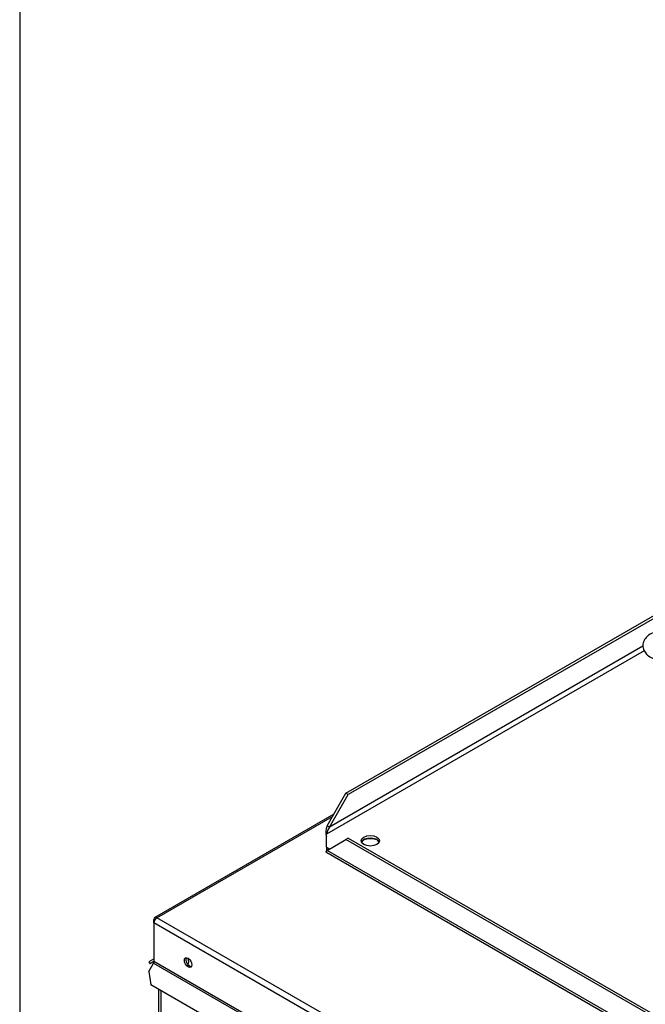
# Paper-space layout 'Layout1' of a CAD drawing. Units: inches. Extents: x 0 to 16.7, y -0.4 to 10.7.
# Drawn here: x 0.4 to 0.8, y 9.6 to 10.2 of the extents above; entities that cross this region are included whole.
import ezdxf

# ---------------------------------------------------------------- set-up
doc = ezdxf.new("R2010")
doc.units = ezdxf.units.IN
doc.header["$MEASUREMENT"] = 0
for name, color, linetype in [('0510F-3480_-_PAN', 7, 'Continuous'), ('0719F-3466_POST_', 7, 'Continuous'), ('__ADD-OA001_F_FI', 7, 'Continuous'), ('Default', 7, 'Continuous')]:
    doc.layers.add(name, color=color, linetype=linetype)

# ---------------------------------------------------------------- blocks, each defined once
blk = doc.blocks.new('SE2')
at = {"layer": '0510F-3480_-_PAN', "color": 7, "linetype": 'Continuous'}
for p, q in [((0.59181, 9.69524), (0.48568, 9.63397)), ((0.48693, 9.63384), (0.59108, 9.69398)), ((0.48516, 9.63078), (0.48516, 9.63282)), ((1.06273, 9.3014), (0.48693, 9.63384)), ((1.06096, 9.29834), (0.48516, 9.63078)), ((0.48516, 9.63078), (0.48516, 9.60773)), ((0.4849, 9.6092), (0.48203, 9.60754)), ((0.48203, 9.60754), (0.48266, 9.60646)), ((0.48203, 9.6019), (0.4849, 9.60686)), ((0.48516, 9.60791), (0.48266, 9.60646)), ((0.4849, 9.60686), (1.06247, 9.2734)), ((1.06273, 9.27427), (0.48516, 9.60773)), ((0.48203, 9.6019), (0.48333, 9.59393)), ((1.05206, 9.26557), (0.48333, 9.59393))]:
    blk.add_line(p, q, dxfattribs=at)
for centre, major_axis, start_param, end_param in [((0.61348, 9.67692), (-0.00664, 0), 4.0028, 5.371943), ((0.48693, 9.6318), (0.00125, -0.00217), 2.356194, 3.926991), ((0.48693, 9.6318), (0.00125, 0.00217), 0.785398, 2.356194), ((0.48428, 9.61028), (0.00063, -0.00108), 0, 0.785398), ((0.50628, 9.6077), (-0.00156, 0.00271), 0.286757, 2.854836), ((0.48428, 9.60722), (0.00062, 0.00108), 4.712389, 5.497787)]:
    blk.add_ellipse(centre, major_axis=major_axis, ratio=0.57735, start_param=start_param, end_param=end_param, dxfattribs=at)
blk.add_ellipse((0.50539, 9.60719), major_axis=(0.00156, -0.00271), ratio=0.57735, dxfattribs=at)
at = {"layer": '0719F-3466_POST_', "color": 7, "linetype": 'Continuous'}
for p, q in [((0.48785, 9.59132), (0.48785, 8.27556)), ((0.48945, 8.27333), (0.48945, 9.5904))]:
    blk.add_line(p, q, dxfattribs=at)
blk.add_ellipse((0.50355, 9.60889), major_axis=(0.00156, -0.00271), ratio=0.57735, start_param=0, end_param=1.607706, dxfattribs=at)
at = {"layer": '__ADD-OA001_F_FI', "color": 7, "linetype": 'Continuous'}
for p, q in [((0.59901, 9.70771), (0.80106, 9.82437)), ((0.80049, 9.82243), (0.6004, 9.70691)), ((0.7761, 9.79227), (0.58757, 9.68342)), ((0.77532, 9.79504), (0.58927, 9.68762)), ((0.58787, 9.68842), (0.59901, 9.70771)), ((0.6004, 9.70691), (0.59901, 9.70771)), ((0.58927, 9.68762), (0.6004, 9.70691)), ((0.58927, 9.68762), (0.58787, 9.68842)), ((0.58757, 9.67563), (0.58757, 9.68342)), ((0.58787, 9.67384), (0.59901, 9.68027)), ((0.6004, 9.68108), (0.59901, 9.68027)), ((1.11174, 9.38425), (0.59901, 9.68027)), ((0.6004, 9.68108), (1.11313, 9.38505)), ((0.58714, 9.67293), (1.11752, 9.36672)), ((0.58757, 9.67563), (0.58927, 9.67465)), ((0.58757, 9.67563), (0.58757, 9.67402)), ((1.11867, 9.36738), (0.58787, 9.67384))]:
    blk.add_line(p, q, dxfattribs=at)
for centre, radius, start, end in [((0.59692, 9.68469), 0.00978, 157.59413, 197.0976), ((0.59868, 9.68137), 0.0113, 146.41113, 169.51179), ((0.59266, 9.68281), 0.0051, 159.30282, 161.30484)]:
    blk.add_arc(centre, radius, start, end, dxfattribs=at)
blk.add_ellipse((0.61353, 9.67953), major_axis=(0.00541, 0), ratio=0.57735, dxfattribs=at)
blk.add_ellipse((0.61353, 9.67792), major_axis=(0.00541, 0), ratio=0.57735, start_param=0.260051, end_param=2.881542, dxfattribs=at)
for points, knots in [([(0.78739, 9.80422), (0.78639, 9.80417), (0.78406, 9.80403), (0.78029, 9.80286), (0.77723, 9.80066), (0.77547, 9.79784), (0.77508, 9.79481), (0.77598, 9.79199), (0.77798, 9.78961), (0.78099, 9.78777), (0.78445, 9.78683), (0.78657, 9.78672), (0.78739, 9.78668)], [0, 0, 0, 0, 0.076131, 0.206085, 0.327406, 0.42716, 0.518774, 0.612789, 0.705003, 0.812146, 0.938007, 1, 1, 1, 1]), ([(0.58757, 9.67402), (0.58756, 9.67399), (0.58753, 9.67391), (0.58749, 9.67378), (0.58744, 9.67363), (0.58738, 9.67345), (0.58731, 9.67328), (0.58724, 9.67313), (0.58719, 9.67302), (0.58714, 9.67293), (0.58714, 9.67293), (0.58722, 9.67306), (0.58734, 9.67321), (0.58745, 9.67336), (0.58757, 9.67351), (0.58772, 9.67368), (0.58783, 9.67379), (0.58787, 9.67384)], [0, 0, 0, 0, 0.023672, 0.055404, 0.095202, 0.143079, 0.218397, 0.285786, 0.341096, 0.428546, 0.571565, 0.696683, 0.785531, 0.826721, 0.892679, 0.952791, 1, 1, 1, 1]), ([(0.58757, 9.67563), (0.58764, 9.67537), (0.58772, 9.67516), (0.5879, 9.67483), (0.588, 9.67471), (0.58813, 9.67464)], [0, 0, 0, 0, 0.25, 0.25, 0.5, 0.5, 0.5, 0.5])]:
    blk.add_open_spline(points, degree=3, knots=knots, dxfattribs=at)

psp = doc.layouts.get("Layout1")

# ---------------------------------------------------------------- linework, layer by layer
at = {"layer": 'Default', "color": 7, "linetype": 'Continuous'}
psp.add_line((0.405475, 10.663556), (0.405475, 0.416952), dxfattribs=at)

# ---------------------------------------------------------------- block references
at = {"layer": 'Default'}
psp.add_blockref('SE2', (0, 0), dxfattribs=at)

doc.saveas('drawing.dxf')
